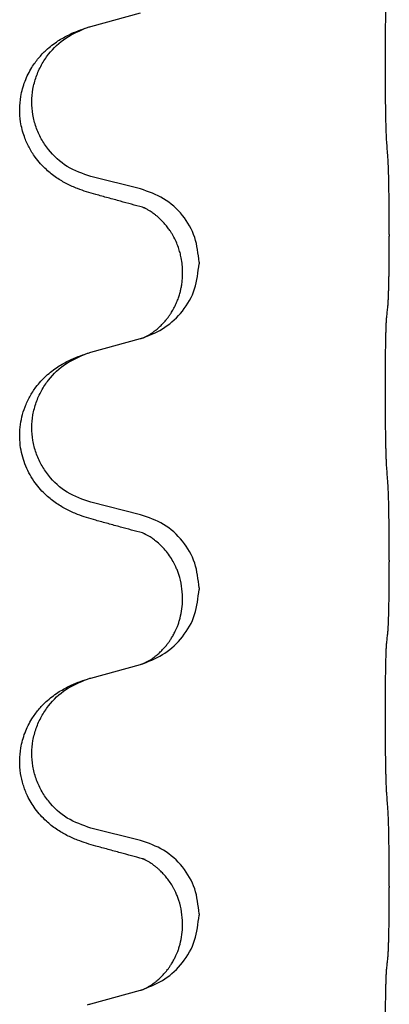
# Model space of a CAD drawing. Units: millimetres. Extents: x -107 to 751, y 0 to 601.
# Drawn here: x 700 to 702, y 422 to 427 of the extents above; entities that cross this region are included whole.
import ezdxf

# ---------------------------------------------------------------- set-up
doc = ezdxf.new("R2010")
doc.units = ezdxf.units.MM

# ---------------------------------------------------------------- blocks, each defined once
blk = doc.blocks.new('HL50W-Füsse', base_point=(3.8034, -1247.0494))
at = {"color": 7, "linetype": 'Continuous'}
for p, q in [((1115.1655, 1095.1876), (1115.6508, 1095.3205)), ((1115.6508, 1093.6047), (1115.1655, 1093.7252)), ((1118.0775, 1093.1599), (1118.0775, 1093.1449)), ((1116.2216, 1092.8909), (1116.2216, 1092.8759)), ((1116.0612, 1092.7804), (1116.0612, 1092.7954)), ((1115.1655, 1092.0126), (1115.6508, 1092.1455)), ((1115.6508, 1090.4297), (1115.1655, 1090.5502)), ((1118.0775, 1089.9849), (1118.0775, 1089.9699)), ((1116.2216, 1089.7159), (1116.2216, 1089.7009)), ((1116.0612, 1089.6054), (1116.0612, 1089.6204)), ((1115.1655, 1088.8376), (1115.6508, 1088.9705)), ((1115.6508, 1087.2547), (1115.1655, 1087.3752)), ((1118.0775, 1086.8099), (1118.0775, 1086.7949)), ((1116.2216, 1086.5409), (1116.2216, 1086.5259)), ((1116.0612, 1086.4304), (1116.0612, 1086.4454)), ((1115.1655, 1085.6626), (1115.6508, 1085.7955))]:
    blk.add_line(p, q, dxfattribs=at)
for points, knots in [([(1118.0523, 1094.0678), (1118.0513, 1094.0835), (1118.0494, 1094.1147), (1118.0478, 1094.1577), (1118.0465, 1094.1968), (1118.0455, 1094.2347), (1118.0445, 1094.2752), (1118.0436, 1094.3211), (1118.0427, 1094.3698), (1118.0419, 1094.4237), (1118.0412, 1094.4802), (1118.0406, 1094.5413), (1118.0401, 1094.6045), (1118.0398, 1094.6711), (1118.0395, 1094.739), (1118.0394, 1094.8084), (1118.0395, 1094.8781), (1118.0397, 1094.9468), (1118.04, 1095.0144), (1118.0404, 1095.0786), (1118.041, 1095.1406), (1118.0417, 1095.1975), (1118.0425, 1095.2516), (1118.0433, 1095.2997), (1118.0443, 1095.3447), (1118.0453, 1095.3835), (1118.0464, 1095.4191), (1118.0476, 1095.454), (1118.0491, 1095.491), (1118.0512, 1095.5172), (1118.0523, 1095.5302)], [0, 0, 0, 0, 0.04696, 0.093921, 0.129102, 0.164282, 0.207507, 0.250732, 0.302132, 0.353532, 0.412557, 0.471581, 0.536854, 0.602126, 0.671358, 0.74059, 0.810439, 0.880287, 0.946749, 1.01321, 1.072958, 1.132706, 1.183942, 1.235178, 1.277063, 1.318948, 1.351564, 1.384181, 1.42351, 1.462836, 1.462836, 1.462836, 1.462836]), ([(1115.2139, 1093.5504), (1115.1842, 1093.5589), (1115.1246, 1093.5758), (1115.0484, 1093.6029), (1114.985, 1093.6293), (1114.933, 1093.6541), (1114.8819, 1093.682), (1114.8306, 1093.7143), (1114.7805, 1093.7509), (1114.7276, 1093.7958), (1114.6745, 1093.8494), (1114.6164, 1093.9211), (1114.5617, 1094.0088), (1114.521, 1094.1011), (1114.4957, 1094.1847), (1114.4777, 1094.2739), (1114.47, 1094.3819), (1114.4795, 1094.4907), (1114.4996, 1094.5815), (1114.5234, 1094.6542), (1114.554, 1094.7239), (1114.5964, 1094.8), (1114.6544, 1094.8801), (1114.7217, 1094.9508), (1114.7865, 1095.0054), (1114.8426, 1095.0453), (1114.8987, 1095.0792), (1114.9639, 1095.1132), (1115.0417, 1095.1471), (1115.1024, 1095.1676), (1115.1327, 1095.1778)], [0, 0, 0, 0, 0.092881, 0.18576, 0.242387, 0.299016, 0.358154, 0.417293, 0.480665, 0.544042, 0.625309, 0.706642, 0.820465, 0.934237, 1.008175, 1.082132, 1.206845, 1.331584, 1.408431, 1.485205, 1.560774, 1.636391, 1.746323, 1.85626, 1.928303, 2.000302, 2.062553, 2.124803, 2.220828, 2.316854, 2.316854, 2.316854, 2.316854]), ([(1115.1655, 1093.7252), (1115.0867, 1093.7528), (1114.9289, 1093.808), (1114.7724, 1093.9533), (1114.6801, 1094.0918), (1114.6291, 1094.2066), (1114.598, 1094.3281), (1114.5878, 1094.4532), (1114.5992, 1094.5782), (1114.6311, 1094.6996), (1114.6826, 1094.8142), (1114.7718, 1094.9483), (1114.9168, 1095.0879), (1115.0607, 1095.1478), (1115.1327, 1095.1778)], [0, 0, 0, 0, 0.248632, 0.497261, 0.622122, 0.747056, 0.871985, 0.996845, 1.12175, 1.246727, 1.371737, 1.496668, 1.728963, 1.96126, 1.96126, 1.96126, 1.96126]), ([(1115.1327, 1095.1778), (1115.1382, 1095.1795), (1115.149, 1095.183), (1115.16, 1095.186), (1115.1655, 1095.1876)], [0, 0, 0, 0, 0.01712207, 0.03424414, 0.03424414, 0.03424414, 0.03424414]), ([(1118.0775, 1093.1599), (1118.0775, 1093.2035), (1118.0774, 1093.2907), (1118.0766, 1093.3983), (1118.0757, 1093.4828), (1118.0749, 1093.5437), (1118.0739, 1093.6042), (1118.0723, 1093.6864), (1118.07, 1093.7906), (1118.0657, 1093.8746), (1118.0635, 1093.9166)], [0, 0, 0, 0, 0.1308118, 0.2616236, 0.3229059, 0.384188, 0.4443891, 0.5045906, 0.6307946, 0.7570001, 0.7570001, 0.7570001, 0.7570001]), ([(1116.2216, 1092.8909), (1116.2133, 1092.9731), (1116.1969, 1093.1375), (1116.0695, 1093.3543), (1115.8846, 1093.5237), (1115.7288, 1093.5777), (1115.6508, 1093.6047)], [0, 0, 0, 0, 0.2452438, 0.4904859, 0.7355554, 0.9806267, 0.9806267, 0.9806267, 0.9806267]), ([(1115.67, 1093.4263), (1115.6343, 1093.4359), (1115.5627, 1093.455), (1115.451, 1093.4856), (1115.3348, 1093.5173), (1115.2542, 1093.5394), (1115.2139, 1093.5504)], [0, 0, 0, 0, 0.1110885, 0.222177, 0.3474266, 0.4726762, 0.4726762, 0.4726762, 0.4726762]), ([(1115.6972, 1093.4182), (1115.6925, 1093.4191), (1115.6832, 1093.4209), (1115.6744, 1093.4245), (1115.67, 1093.4263)], [0, 0, 0, 0, 0.01420073, 0.02839473, 0.02839473, 0.02839473, 0.02839473]), ([(1116.0612, 1092.7954), (1116.0606, 1092.8184), (1116.0594, 1092.8643), (1116.0499, 1092.9272), (1116.0369, 1092.9837), (1116.0204, 1093.037), (1115.9985, 1093.0917), (1115.9753, 1093.1378), (1115.9545, 1093.1731), (1115.9353, 1093.2028), (1115.9117, 1093.2352), (1115.8805, 1093.2727), (1115.8441, 1093.3105), (1115.8129, 1093.3379), (1115.7918, 1093.3545), (1115.7793, 1093.3641), (1115.7636, 1093.3752), (1115.743, 1093.3888), (1115.72, 1093.4027), (1115.699, 1093.4136), (1115.6823, 1093.4214), (1115.6741, 1093.4247), (1115.67, 1093.4263)], [0, 0, 0, 0, 0.06887, 0.1377619, 0.1902451, 0.2427411, 0.3048299, 0.3669006, 0.3973441, 0.4277816, 0.4727691, 0.5177778, 0.5738927, 0.6299785, 0.6422156, 0.6544506, 0.6771685, 0.6998951, 0.7287416, 0.7575732, 0.7707865, 0.7839998, 0.7839998, 0.7839998, 0.7839998]), ([(1118.0635, 1092.4575), (1118.0646, 1092.4694), (1118.0667, 1092.4934), (1118.0683, 1092.5273), (1118.0696, 1092.559), (1118.0707, 1092.5914), (1118.0718, 1092.6266), (1118.0728, 1092.6676), (1118.0738, 1092.7116), (1118.0747, 1092.7618), (1118.0755, 1092.8153), (1118.0765, 1092.8985), (1118.0773, 1093.0084), (1118.0775, 1093.0994), (1118.0775, 1093.1449)], [0, 0, 0, 0, 0.0360729, 0.0721484, 0.1017542, 0.1313587, 0.169349, 0.2073399, 0.2544004, 0.3014606, 0.3580798, 0.4146991, 0.5511899, 0.6876808, 0.6876808, 0.6876808, 0.6876808]), ([(1115.6794, 1092.1539), (1115.7517, 1092.1837), (1115.8964, 1092.2432), (1116.071, 1092.4112), (1116.1962, 1092.6265), (1116.2131, 1092.7927), (1116.2216, 1092.8759)], [0, 0, 0, 0, 0.2327113, 0.4654194, 0.7135452, 0.9616776, 0.9616776, 0.9616776, 0.9616776]), ([(1115.6794, 1092.1539), (1115.6825, 1092.1554), (1115.6885, 1092.1583), (1115.7033, 1092.1653), (1115.7233, 1092.1759), (1115.7462, 1092.1897), (1115.7667, 1092.2034), (1115.7823, 1092.2146), (1115.7948, 1092.2241), (1115.8122, 1092.2381), (1115.8368, 1092.2594), (1115.8658, 1092.288), (1115.8918, 1092.3168), (1115.9135, 1092.3437), (1115.9325, 1092.3697), (1115.9475, 1092.3921), (1115.9602, 1092.4126), (1115.9755, 1092.4392), (1115.994, 1092.4752), (1116.0128, 1092.5194), (1116.028, 1092.5628), (1116.0395, 1092.6031), (1116.0481, 1092.6419), (1116.0551, 1092.6833), (1116.0602, 1092.7295), (1116.0609, 1092.7635), (1116.0612, 1092.7804)], [0, 0, 0, 0, 0.0101139, 0.0202278, 0.049012, 0.0778124, 0.1004879, 0.123155, 0.1353486, 0.1475438, 0.1901887, 0.2328436, 0.2697076, 0.3065673, 0.3364091, 0.3662465, 0.3874257, 0.4086075, 0.4585656, 0.5085349, 0.5525752, 0.5966091, 0.6341541, 0.6716964, 0.7225937, 0.773483, 0.773483, 0.773483, 0.773483]), ([(1118.0523, 1092.3552), (1118.0532, 1092.3639), (1118.055, 1092.3813), (1118.0578, 1092.4071), (1118.0607, 1092.4324), (1118.0626, 1092.4491), (1118.0635, 1092.4575)], [0, 0, 0, 0, 0.0262292, 0.0524584, 0.0776433, 0.1028283, 0.1028283, 0.1028283, 0.1028283]), ([(1118.0523, 1090.8928), (1118.0513, 1090.9085), (1118.0494, 1090.9397), (1118.0478, 1090.9827), (1118.0465, 1091.0218), (1118.0455, 1091.0597), (1118.0445, 1091.1002), (1118.0436, 1091.1461), (1118.0427, 1091.1948), (1118.0419, 1091.2487), (1118.0412, 1091.3052), (1118.0406, 1091.3663), (1118.0401, 1091.4295), (1118.0398, 1091.4961), (1118.0395, 1091.564), (1118.0394, 1091.6334), (1118.0395, 1091.7031), (1118.0397, 1091.7718), (1118.04, 1091.8394), (1118.0404, 1091.9036), (1118.041, 1091.9656), (1118.0417, 1092.0225), (1118.0425, 1092.0766), (1118.0433, 1092.1247), (1118.0443, 1092.1697), (1118.0453, 1092.2085), (1118.0464, 1092.2441), (1118.0476, 1092.279), (1118.0491, 1092.316), (1118.0512, 1092.3422), (1118.0523, 1092.3552)], [0, 0, 0, 0, 0.04696, 0.093921, 0.129102, 0.164282, 0.207507, 0.250732, 0.302132, 0.353532, 0.412557, 0.471581, 0.536854, 0.602126, 0.671358, 0.74059, 0.810439, 0.880287, 0.946749, 1.01321, 1.072958, 1.132706, 1.183942, 1.235178, 1.277063, 1.318948, 1.351564, 1.384181, 1.42351, 1.462836, 1.462836, 1.462836, 1.462836]), ([(1115.6508, 1092.1455), (1115.6546, 1092.1465), (1115.662, 1092.1486), (1115.6694, 1092.1507), (1115.6731, 1092.1518)], [0, 0, 0, 0, 0.01154999, 0.02309998, 0.02309998, 0.02309998, 0.02309998]), ([(1115.6731, 1092.1518), (1115.6741, 1092.1522), (1115.6762, 1092.1531), (1115.6783, 1092.1536), (1115.6794, 1092.1539)], [0, 0, 0, 0, 0.003351942, 0.006703932, 0.006703932, 0.006703932, 0.006703932]), ([(1115.2139, 1090.3754), (1115.1842, 1090.3839), (1115.1246, 1090.4008), (1115.0484, 1090.4279), (1114.985, 1090.4543), (1114.933, 1090.4791), (1114.8819, 1090.507), (1114.8306, 1090.5393), (1114.7805, 1090.5759), (1114.7276, 1090.6208), (1114.6745, 1090.6744), (1114.6205, 1090.7411), (1114.5718, 1090.817), (1114.5306, 1090.9018), (1114.5001, 1090.9907), (1114.4798, 1091.0845), (1114.4713, 1091.1827), (1114.4754, 1091.2836), (1114.4927, 1091.3832), (1114.5236, 1091.4831), (1114.5692, 1091.5809), (1114.6232, 1091.664), (1114.6785, 1091.7309), (1114.7306, 1091.7833), (1114.7865, 1091.8304), (1114.8426, 1091.8703), (1114.8987, 1091.9042), (1114.9639, 1091.9382), (1115.0417, 1091.9721), (1115.1024, 1091.9926), (1115.1327, 1092.0028)], [0, 0, 0, 0, 0.092881, 0.18576, 0.242387, 0.299016, 0.358155, 0.417293, 0.480662, 0.544042, 0.625326, 0.706641, 0.800984, 0.895337, 0.988747, 1.082163, 1.182765, 1.283375, 1.384321, 1.485292, 1.596141, 1.706946, 1.781663, 1.856342, 1.928361, 2.000383, 2.062639, 2.124883, 2.220908, 2.316935, 2.316935, 2.316935, 2.316935]), ([(1115.1655, 1090.5502), (1115.0867, 1090.5778), (1114.9289, 1090.633), (1114.7724, 1090.7783), (1114.6801, 1090.9168), (1114.6291, 1091.0316), (1114.598, 1091.1531), (1114.5878, 1091.2782), (1114.5992, 1091.4032), (1114.6311, 1091.5246), (1114.6826, 1091.6392), (1114.7718, 1091.7733), (1114.9168, 1091.9129), (1115.0607, 1091.9728), (1115.1327, 1092.0028)], [0, 0, 0, 0, 0.248632, 0.497261, 0.622122, 0.747056, 0.871985, 0.996845, 1.12175, 1.246727, 1.371737, 1.496668, 1.728963, 1.96126, 1.96126, 1.96126, 1.96126]), ([(1115.1327, 1092.0028), (1115.1382, 1092.0045), (1115.149, 1092.008), (1115.16, 1092.011), (1115.1655, 1092.0126)], [0, 0, 0, 0, 0.01712207, 0.03424414, 0.03424414, 0.03424414, 0.03424414]), ([(1118.0775, 1089.9849), (1118.0775, 1090.0285), (1118.0774, 1090.1157), (1118.0766, 1090.2233), (1118.0757, 1090.3078), (1118.0749, 1090.3687), (1118.0739, 1090.4292), (1118.0723, 1090.5114), (1118.0701, 1090.6156), (1118.0657, 1090.6996), (1118.0635, 1090.7416)], [0, 0, 0, 0, 0.1308119, 0.2616236, 0.322906, 0.3841881, 0.4443888, 0.5045906, 0.630798, 0.7570013, 0.7570013, 0.7570013, 0.7570013]), ([(1115.67, 1090.2513), (1115.6343, 1090.2609), (1115.5627, 1090.28), (1115.451, 1090.3106), (1115.3348, 1090.3423), (1115.2542, 1090.3644), (1115.2139, 1090.3754)], [0, 0, 0, 0, 0.1110885, 0.222177, 0.3474266, 0.4726762, 0.4726762, 0.4726762, 0.4726762]), ([(1116.2216, 1089.7159), (1116.2133, 1089.7981), (1116.1969, 1089.9625), (1116.0695, 1090.1793), (1115.8846, 1090.3487), (1115.7288, 1090.4027), (1115.6508, 1090.4297)], [0, 0, 0, 0, 0.2452438, 0.4904859, 0.7355554, 0.9806267, 0.9806267, 0.9806267, 0.9806267]), ([(1115.6972, 1090.2432), (1115.6925, 1090.2441), (1115.6832, 1090.2459), (1115.6744, 1090.2495), (1115.67, 1090.2513)], [0, 0, 0, 0, 0.01420073, 0.02839473, 0.02839473, 0.02839473, 0.02839473]), ([(1116.0612, 1089.6204), (1116.0595, 1089.6586), (1116.056, 1089.7348), (1116.0338, 1089.8227), (1116.0116, 1089.8844), (1115.9972, 1089.9183), (1115.983, 1089.9474), (1115.9636, 1089.9837), (1115.9346, 1090.0301), (1115.894, 1090.0829), (1115.8496, 1090.1305), (1115.8148, 1090.1614), (1115.7918, 1090.1795), (1115.7793, 1090.1891), (1115.7636, 1090.2002), (1115.743, 1090.2138), (1115.72, 1090.2277), (1115.699, 1090.2386), (1115.6823, 1090.2464), (1115.6741, 1090.2497), (1115.67, 1090.2513)], [0, 0, 0, 0, 0.1142899, 0.2285378, 0.269865, 0.3111794, 0.3389678, 0.3667623, 0.4347646, 0.5028092, 0.5663286, 0.6297896, 0.6420267, 0.6542617, 0.6769796, 0.6997062, 0.7285527, 0.7573843, 0.7705976, 0.7838109, 0.7838109, 0.7838109, 0.7838109]), ([(1118.0635, 1089.2825), (1118.0646, 1089.2944), (1118.0667, 1089.3184), (1118.0683, 1089.3523), (1118.0696, 1089.384), (1118.0707, 1089.4164), (1118.0718, 1089.4516), (1118.0728, 1089.4926), (1118.0738, 1089.5366), (1118.0747, 1089.5868), (1118.0755, 1089.6403), (1118.0765, 1089.7235), (1118.0773, 1089.8334), (1118.0775, 1089.9244), (1118.0775, 1089.9699)], [0, 0, 0, 0, 0.0360729, 0.0721484, 0.1017542, 0.1313587, 0.169349, 0.2073399, 0.2544004, 0.3014606, 0.3580798, 0.4146991, 0.5511899, 0.6876808, 0.6876808, 0.6876808, 0.6876808]), ([(1115.6794, 1088.9789), (1115.7517, 1089.0087), (1115.8964, 1089.0682), (1116.071, 1089.2362), (1116.1962, 1089.4515), (1116.2131, 1089.6177), (1116.2216, 1089.7009)], [0, 0, 0, 0, 0.2327113, 0.4654194, 0.7135452, 0.9616776, 0.9616776, 0.9616776, 0.9616776]), ([(1115.6794, 1088.9789), (1115.6825, 1088.9804), (1115.6885, 1088.9833), (1115.7033, 1088.9903), (1115.7233, 1089.0009), (1115.7462, 1089.0147), (1115.7667, 1089.0284), (1115.7823, 1089.0396), (1115.7948, 1089.0491), (1115.8122, 1089.0631), (1115.8368, 1089.0844), (1115.8658, 1089.113), (1115.8918, 1089.1418), (1115.9135, 1089.1687), (1115.9325, 1089.1947), (1115.9475, 1089.2171), (1115.9602, 1089.2376), (1115.9707, 1089.2559), (1115.9808, 1089.2745), (1115.9915, 1089.296), (1116.0028, 1089.3205), (1116.015, 1089.3506), (1116.0266, 1089.3836), (1116.0424, 1089.4376), (1116.0577, 1089.5115), (1116.06, 1089.5741), (1116.0612, 1089.6054)], [0, 0, 0, 0, 0.0101139, 0.0202278, 0.049012, 0.0778124, 0.1004879, 0.123155, 0.1353486, 0.1475438, 0.1901887, 0.2328436, 0.2697077, 0.3065673, 0.3364086, 0.3662466, 0.387427, 0.4086074, 0.429695, 0.4507827, 0.4807446, 0.5107104, 0.5481696, 0.585631, 0.6795069, 0.7733999, 0.7733999, 0.7733999, 0.7733999]), ([(1118.0523, 1089.1802), (1118.0532, 1089.1889), (1118.055, 1089.2063), (1118.0578, 1089.2321), (1118.0607, 1089.2574), (1118.0626, 1089.2741), (1118.0635, 1089.2825)], [0, 0, 0, 0, 0.0262292, 0.0524584, 0.0776433, 0.1028283, 0.1028283, 0.1028283, 0.1028283]), ([(1118.0523, 1087.7178), (1118.0513, 1087.7335), (1118.0494, 1087.7647), (1118.0478, 1087.8077), (1118.0465, 1087.8468), (1118.0455, 1087.8847), (1118.0445, 1087.9252), (1118.0436, 1087.9711), (1118.0427, 1088.0198), (1118.0419, 1088.0737), (1118.0412, 1088.1302), (1118.0406, 1088.1913), (1118.0401, 1088.2545), (1118.0398, 1088.3211), (1118.0395, 1088.389), (1118.0394, 1088.4584), (1118.0395, 1088.5281), (1118.0397, 1088.5968), (1118.04, 1088.6644), (1118.0404, 1088.7286), (1118.041, 1088.7906), (1118.0417, 1088.8475), (1118.0425, 1088.9016), (1118.0433, 1088.9497), (1118.0443, 1088.9947), (1118.0453, 1089.0335), (1118.0464, 1089.0691), (1118.0476, 1089.104), (1118.0491, 1089.141), (1118.0512, 1089.1672), (1118.0523, 1089.1802)], [0, 0, 0, 0, 0.04696, 0.093921, 0.129102, 0.164282, 0.207507, 0.250732, 0.302132, 0.353532, 0.412557, 0.471581, 0.536854, 0.602126, 0.671358, 0.74059, 0.810439, 0.880287, 0.946749, 1.01321, 1.072958, 1.132706, 1.183942, 1.235178, 1.277063, 1.318948, 1.351564, 1.384181, 1.42351, 1.462836, 1.462836, 1.462836, 1.462836]), ([(1115.6508, 1088.9705), (1115.6546, 1088.9715), (1115.662, 1088.9736), (1115.6694, 1088.9757), (1115.6731, 1088.9768)], [0, 0, 0, 0, 0.01154999, 0.02309998, 0.02309998, 0.02309998, 0.02309998]), ([(1115.6731, 1088.9768), (1115.6741, 1088.9772), (1115.6762, 1088.9781), (1115.6783, 1088.9786), (1115.6794, 1088.9789)], [0, 0, 0, 0, 0.003351942, 0.006703932, 0.006703932, 0.006703932, 0.006703932]), ([(1115.2139, 1087.2004), (1115.1842, 1087.2089), (1115.1246, 1087.2258), (1115.0484, 1087.2529), (1114.985, 1087.2793), (1114.933, 1087.3041), (1114.8819, 1087.332), (1114.8306, 1087.3643), (1114.7805, 1087.4009), (1114.7276, 1087.4458), (1114.6745, 1087.4994), (1114.6248, 1087.5608), (1114.5826, 1087.6248), (1114.5414, 1087.7018), (1114.5049, 1087.7959), (1114.4786, 1087.9107), (1114.47, 1088.0319), (1114.4795, 1088.1408), (1114.4996, 1088.2315), (1114.5234, 1088.3042), (1114.554, 1088.3739), (1114.5964, 1088.45), (1114.6544, 1088.5301), (1114.7217, 1088.6008), (1114.7865, 1088.6554), (1114.8426, 1088.6953), (1114.8987, 1088.7292), (1114.9639, 1088.7632), (1115.0417, 1088.7971), (1115.1024, 1088.8176), (1115.1327, 1088.8278)], [0, 0, 0, 0, 0.092881, 0.18576, 0.242386, 0.299016, 0.358155, 0.417293, 0.480659, 0.544042, 0.625341, 0.70664, 0.7807, 0.854782, 0.968393, 1.082131, 1.206914, 1.331588, 1.408428, 1.485209, 1.56078, 1.636396, 1.746327, 1.856265, 1.928307, 2.000307, 2.062558, 2.124807, 2.220832, 2.316859, 2.316859, 2.316859, 2.316859]), ([(1115.1655, 1087.3752), (1115.0867, 1087.4028), (1114.9289, 1087.458), (1114.7724, 1087.6033), (1114.6801, 1087.7418), (1114.6291, 1087.8566), (1114.598, 1087.9781), (1114.5878, 1088.1032), (1114.5992, 1088.2282), (1114.6311, 1088.3496), (1114.6826, 1088.4642), (1114.7718, 1088.5983), (1114.9168, 1088.7379), (1115.0607, 1088.7978), (1115.1327, 1088.8278)], [0, 0, 0, 0, 0.248632, 0.497261, 0.622122, 0.747056, 0.871985, 0.996845, 1.12175, 1.246727, 1.371737, 1.496668, 1.728963, 1.96126, 1.96126, 1.96126, 1.96126]), ([(1115.1327, 1088.8278), (1115.1382, 1088.8295), (1115.149, 1088.833), (1115.16, 1088.836), (1115.1655, 1088.8376)], [0, 0, 0, 0, 0.01712207, 0.03424414, 0.03424414, 0.03424414, 0.03424414]), ([(1118.0775, 1086.8099), (1118.0775, 1086.8535), (1118.0774, 1086.9407), (1118.0765, 1087.053), (1118.0756, 1087.1469), (1118.0746, 1087.2125), (1118.0737, 1087.2683), (1118.0722, 1087.3411), (1118.0701, 1087.4406), (1118.0657, 1087.5246), (1118.0635, 1087.5666)], [0, 0, 0, 0, 0.1308119, 0.2616236, 0.3370117, 0.4123993, 0.4584946, 0.5045906, 0.630798, 0.7570013, 0.7570013, 0.7570013, 0.7570013]), ([(1115.67, 1087.0763), (1115.6343, 1087.0859), (1115.5627, 1087.105), (1115.451, 1087.1356), (1115.3348, 1087.1673), (1115.2542, 1087.1894), (1115.2139, 1087.2004)], [0, 0, 0, 0, 0.1110885, 0.222177, 0.3474266, 0.4726762, 0.4726762, 0.4726762, 0.4726762]), ([(1116.2216, 1086.5409), (1116.2133, 1086.6231), (1116.1969, 1086.7875), (1116.0695, 1087.0043), (1115.8846, 1087.1737), (1115.7288, 1087.2277), (1115.6508, 1087.2547)], [0, 0, 0, 0, 0.2452438, 0.4904859, 0.7355554, 0.9806267, 0.9806267, 0.9806267, 0.9806267]), ([(1115.6972, 1087.0682), (1115.6925, 1087.0691), (1115.6832, 1087.0709), (1115.6744, 1087.0745), (1115.67, 1087.0763)], [0, 0, 0, 0, 0.01420073, 0.02839473, 0.02839473, 0.02839473, 0.02839473]), ([(1116.0612, 1086.4454), (1116.0595, 1086.4836), (1116.056, 1086.5598), (1116.0338, 1086.6477), (1116.0116, 1086.7094), (1115.9972, 1086.7433), (1115.983, 1086.7724), (1115.9656, 1086.8049), (1115.9416, 1086.8441), (1115.9113, 1086.8858), (1115.8805, 1086.9226), (1115.8525, 1086.9517), (1115.8261, 1086.9764), (1115.8066, 1086.9929), (1115.7918, 1087.0045), (1115.7793, 1087.0141), (1115.7636, 1087.0252), (1115.743, 1087.0388), (1115.72, 1087.0527), (1115.699, 1087.0636), (1115.6823, 1087.0714), (1115.6741, 1087.0747), (1115.67, 1087.0763)], [0, 0, 0, 0, 0.1142898, 0.2285378, 0.2698647, 0.3111794, 0.3389686, 0.3667623, 0.42178, 0.4768081, 0.5212699, 0.5657199, 0.5977839, 0.6298422, 0.6420788, 0.6543143, 0.6770325, 0.6997588, 0.7286052, 0.7574369, 0.7706502, 0.7838635, 0.7838635, 0.7838635, 0.7838635]), ([(1118.0635, 1086.1075), (1118.0646, 1086.1194), (1118.0667, 1086.1434), (1118.0683, 1086.1773), (1118.0696, 1086.209), (1118.0707, 1086.2414), (1118.0718, 1086.2766), (1118.0728, 1086.3176), (1118.0738, 1086.3616), (1118.0747, 1086.4118), (1118.0755, 1086.4653), (1118.0765, 1086.5485), (1118.0773, 1086.6584), (1118.0775, 1086.7494), (1118.0775, 1086.7949)], [0, 0, 0, 0, 0.0360729, 0.0721484, 0.1017542, 0.1313587, 0.169349, 0.2073399, 0.2544004, 0.3014606, 0.3580798, 0.4146991, 0.5511899, 0.6876808, 0.6876808, 0.6876808, 0.6876808]), ([(1115.6794, 1085.8039), (1115.7517, 1085.8337), (1115.8964, 1085.8932), (1116.071, 1086.0612), (1116.1962, 1086.2765), (1116.2131, 1086.4427), (1116.2216, 1086.5259)], [0, 0, 0, 0, 0.2327113, 0.4654194, 0.7135452, 0.9616776, 0.9616776, 0.9616776, 0.9616776]), ([(1115.6794, 1085.8039), (1115.6825, 1085.8054), (1115.6885, 1085.8083), (1115.7033, 1085.8153), (1115.7233, 1085.8259), (1115.7462, 1085.8397), (1115.7667, 1085.8534), (1115.7823, 1085.8646), (1115.7948, 1085.8741), (1115.8122, 1085.8881), (1115.8368, 1085.9094), (1115.8658, 1085.938), (1115.8918, 1085.9668), (1115.9135, 1085.9937), (1115.9325, 1086.0197), (1115.9475, 1086.0421), (1115.9602, 1086.0626), (1115.9707, 1086.0809), (1115.9808, 1086.0995), (1115.9915, 1086.121), (1116.0028, 1086.1455), (1116.015, 1086.1756), (1116.0266, 1086.2086), (1116.0424, 1086.2626), (1116.0577, 1086.3365), (1116.06, 1086.3991), (1116.0612, 1086.4304)], [0, 0, 0, 0, 0.0101139, 0.0202278, 0.049012, 0.0778124, 0.1004879, 0.123155, 0.1353486, 0.1475438, 0.1901887, 0.2328436, 0.2697077, 0.3065673, 0.3364086, 0.3662466, 0.387427, 0.4086074, 0.429695, 0.4507827, 0.4807446, 0.5107104, 0.5481696, 0.585631, 0.6795069, 0.7733999, 0.7733999, 0.7733999, 0.7733999]), ([(1118.0523, 1086.0052), (1118.0532, 1086.0139), (1118.055, 1086.0313), (1118.0578, 1086.0571), (1118.0607, 1086.0824), (1118.0626, 1086.0991), (1118.0635, 1086.1075)], [0, 0, 0, 0, 0.0262292, 0.0524584, 0.0776433, 0.1028283, 0.1028283, 0.1028283, 0.1028283]), ([(1118.0523, 1084.5428), (1118.0513, 1084.5585), (1118.0494, 1084.5897), (1118.0478, 1084.6327), (1118.0465, 1084.6718), (1118.0455, 1084.7097), (1118.0445, 1084.7502), (1118.0436, 1084.7961), (1118.0427, 1084.8448), (1118.0419, 1084.8987), (1118.0412, 1084.9552), (1118.0406, 1085.0163), (1118.0401, 1085.0795), (1118.0398, 1085.1461), (1118.0395, 1085.214), (1118.0394, 1085.2834), (1118.0395, 1085.3531), (1118.0397, 1085.4218), (1118.04, 1085.4894), (1118.0404, 1085.5536), (1118.041, 1085.6156), (1118.0417, 1085.6725), (1118.0425, 1085.7266), (1118.0433, 1085.7747), (1118.0443, 1085.8197), (1118.0453, 1085.8585), (1118.0464, 1085.8941), (1118.0476, 1085.929), (1118.0491, 1085.966), (1118.0512, 1085.9922), (1118.0523, 1086.0052)], [0, 0, 0, 0, 0.04696, 0.093921, 0.129102, 0.164282, 0.207507, 0.250732, 0.302132, 0.353532, 0.412557, 0.471581, 0.536854, 0.602126, 0.671358, 0.74059, 0.810439, 0.880287, 0.946749, 1.01321, 1.072958, 1.132706, 1.183942, 1.235178, 1.277063, 1.318948, 1.351564, 1.384181, 1.42351, 1.462836, 1.462836, 1.462836, 1.462836]), ([(1115.6508, 1085.7955), (1115.6546, 1085.7965), (1115.662, 1085.7986), (1115.6694, 1085.8007), (1115.6731, 1085.8018)], [0, 0, 0, 0, 0.01154999, 0.02309998, 0.02309998, 0.02309998, 0.02309998]), ([(1115.6731, 1085.8018), (1115.6741, 1085.8022), (1115.6762, 1085.8031), (1115.6783, 1085.8036), (1115.6794, 1085.8039)], [0, 0, 0, 0, 0.003351942, 0.006703932, 0.006703932, 0.006703932, 0.006703932]), ([(1115.1327, 1085.6528), (1115.1382, 1085.6545), (1115.149, 1085.658), (1115.16, 1085.661), (1115.1655, 1085.6626)], [0, 0, 0, 0, 0.01712211, 0.03424421, 0.03424421, 0.03424421, 0.03424421])]:
    blk.add_open_spline(points, degree=3, knots=knots, dxfattribs=at)
for points in [[(1118.0635, 1093.9166), (1118.0616, 1093.9418), (1118.0579, 1093.9922), (1118.0541, 1094.0426), (1118.0523, 1094.0678)], [(1118.0635, 1090.7416), (1118.0616, 1090.7668), (1118.0579, 1090.8172), (1118.0541, 1090.8676), (1118.0523, 1090.8928)], [(1118.0635, 1087.5666), (1118.0616, 1087.5918), (1118.0579, 1087.6422), (1118.0541, 1087.6926), (1118.0523, 1087.7178)]]:
    blk.add_open_spline(points, degree=3, dxfattribs=at)
blk = doc.blocks.new('HL50W_0_130_2')
at = {"xscale": 0.5, "yscale": 0.5, "zscale": 0.5}
blk.add_blockref('HL50W-Füsse', (144.9602, -744.2849), dxfattribs=at)

msp = doc.modelspace()

# ---------------------------------------------------------------- block references
msp.add_blockref('HL50W_0_130_2', (0, 0))

doc.saveas('drawing.dxf')
